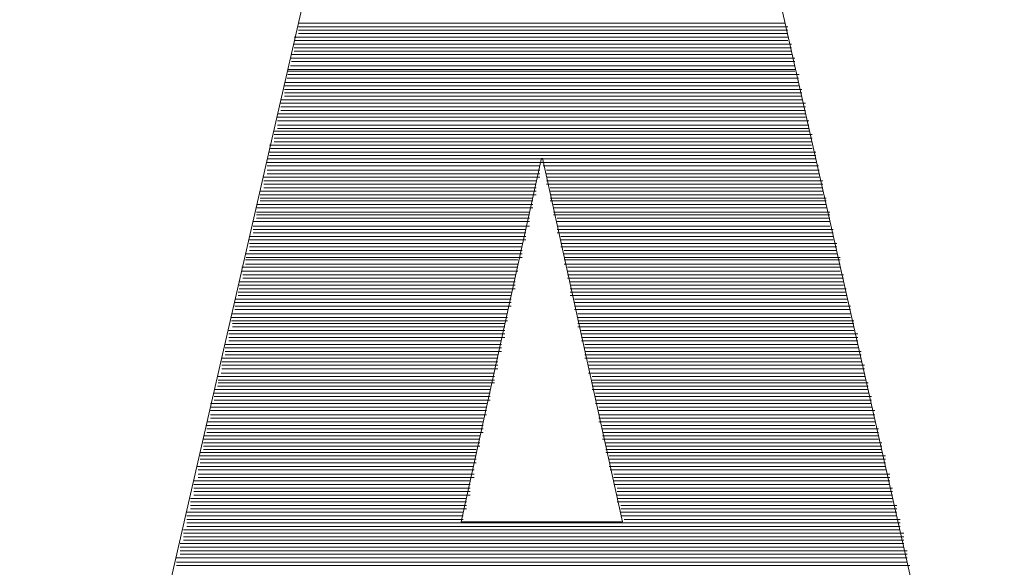
# Model space of a CAD drawing. Units: millimetres. Extents: x -66 to 106, y 14 to 121.
# Drawn here: x -39 to -38, y 63 to 63 of the extents above; entities that cross this region are included whole.
import ezdxf

# ---------------------------------------------------------------- set-up
doc = ezdxf.new("R2010")
doc.units = ezdxf.units.MM
doc.header["$MEASUREMENT"] = 0
doc.layers.add('Vrstva 1', color=7, linetype='Continuous')

msp = doc.modelspace()

# ---------------------------------------------------------------- linework, layer by layer
at = {"layer": 'Vrstva 1', "lineweight": 15}
for points, knots in [([(-39.9083, 58.6525), (-39.9083, 58.6525), (-39.5189, 58.6567), (-39.5189, 58.6567), (-39.5189, 58.6567), (-39.5189, 58.6567), (-38.8775, 58.6765), (-38.8775, 58.6765), (-38.8775, 58.6765), (-35.3603, 58.8405), (-31.907, 59.8569), (-28.8618, 61.626), (-28.8618, 61.626), (-28.8618, 61.626), (-28.5394, 61.8172), (-28.5394, 61.8172), (-28.5394, 61.8172), (-28.5394, 61.8172), (-28.2176, 62.0152), (-28.2176, 62.0152), (-28.2176, 62.0152), (-26.4873, 63.0467), (-25.3527, 64.0683), (-25.1591, 66.18), (-25.1591, 66.18), (-25.1591, 66.18), (-25.1492, 66.4704), (-25.1492, 66.4704), (-25.1492, 66.4704), (-25.1492, 66.4704), (-25.1548, 66.6743), (-25.1548, 66.6743)], [0, 0, 0, 0, 0.125, 0.125, 0.125, 0.125, 0.25, 0.25, 0.25, 0.25, 0.375, 0.375, 0.375, 0.375, 0.5, 0.5, 0.5, 0.5, 0.625, 0.625, 0.625, 0.625, 0.75, 0.75, 0.75, 0.75, 0.875, 0.875, 0.875, 0.875, 1, 1, 1, 1]), ([(-39.1111, 60.6439), (-39.1111, 60.6439), (-38.3138, 60.6806), (-38.3138, 60.6806), (-38.3138, 60.6806), (-38.3138, 60.6806), (-37.4869, 60.743), (-37.4869, 60.743), (-37.4869, 60.743), (-34.5969, 61.0055), (-31.7564, 61.7435), (-29.1042, 62.9211), (-29.1042, 62.9211), (-29.1042, 62.9211), (-28.3552, 63.2675), (-28.3552, 63.2675), (-28.3552, 63.2675), (-28.3552, 63.2675), (-27.9996, 63.4414), (-27.9996, 63.4414), (-27.9996, 63.4414), (-26.8647, 63.9505), (-26.0855, 64.9407), (-25.9024, 66.173), (-25.9024, 66.173), (-25.9024, 66.173), (-25.8756, 66.4224), (-25.8756, 66.4224), (-25.8756, 66.4224), (-25.8756, 66.4224), (-25.8657, 66.6732), (-25.8657, 66.6732)], [0, 0, 0, 0, 0.125, 0.125, 0.125, 0.125, 0.25, 0.25, 0.25, 0.25, 0.375, 0.375, 0.375, 0.375, 0.5, 0.5, 0.5, 0.5, 0.625, 0.625, 0.625, 0.625, 0.75, 0.75, 0.75, 0.75, 0.875, 0.875, 0.875, 0.875, 1, 1, 1, 1]), ([(-25.2995, 66.4453), (-25.2995, 66.4453), (-25.3076, 66.2174), (-25.3076, 66.2174), (-25.3076, 66.2174), (-25.3076, 66.2174), (-25.3404, 65.8876), (-25.3404, 65.8876), (-25.3404, 65.8876), (-25.6074, 64.2362), (-26.4816, 63.3063), (-27.8765, 62.4597), (-27.8765, 62.4597), (-27.8765, 62.4597), (-28.1612, 62.2766), (-28.1612, 62.2766), (-28.1612, 62.2766), (-28.1612, 62.2766), (-28.478, 62.0811), (-28.478, 62.0811), (-28.478, 62.0811), (-31.5944, 60.1987), (-35.113, 59.1291), (-38.7516, 58.9559), (-38.7516, 58.9559), (-38.7516, 58.9559), (-39.3305, 58.9361), (-39.3305, 58.9361), (-39.3305, 58.9361), (-39.3305, 58.9361), (-39.9083, 58.9319), (-39.9083, 58.9319)], [0, 0, 0, 0, 0.125, 0.125, 0.125, 0.125, 0.25, 0.25, 0.25, 0.25, 0.375, 0.375, 0.375, 0.375, 0.5, 0.5, 0.5, 0.5, 0.625, 0.625, 0.625, 0.625, 0.75, 0.75, 0.75, 0.75, 0.875, 0.875, 0.875, 0.875, 1, 1, 1, 1]), ([(-25.152, 66.4213), (-25.152, 66.4213), (-25.1619, 66.1691), (-25.1619, 66.1691), (-25.1619, 66.1691), (-25.1619, 66.1691), (-25.1972, 65.8322), (-25.1972, 65.8322), (-25.1972, 65.8322), (-25.5535, 63.7734), (-26.6728, 62.9571), (-28.3976, 61.9086), (-28.3976, 61.9086), (-28.3976, 61.9086), (-28.7204, 61.7142), (-28.7204, 61.7142), (-28.7204, 61.7142), (-28.7204, 61.7142), (-29.3744, 61.3431), (-29.3744, 61.3431), (-29.3744, 61.3431), (-32.24, 59.7824), (-35.4316, 58.8723), (-38.6906, 58.6941), (-38.6906, 58.6941), (-38.6906, 58.6941), (-39.2995, 58.6684), (-39.2995, 58.6684), (-39.2995, 58.6684), (-39.2995, 58.6684), (-39.9083, 58.6525), (-39.9083, 58.6525)], [0, 0, 0, 0, 0.125, 0.125, 0.125, 0.125, 0.25, 0.25, 0.25, 0.25, 0.375, 0.375, 0.375, 0.375, 0.5, 0.5, 0.5, 0.5, 0.625, 0.625, 0.625, 0.625, 0.75, 0.75, 0.75, 0.75, 0.875, 0.875, 0.875, 0.875, 1, 1, 1, 1]), ([(-25.8502, 66.3815), (-25.8502, 66.3815), (-25.8858, 66.0926), (-25.8858, 66.0926), (-25.8858, 66.0926), (-25.8858, 66.0926), (-25.914, 65.944), (-25.914, 65.944), (-25.914, 65.944), (-26.2343, 64.5566), (-27.0792, 63.7896), (-28.3538, 63.2396), (-28.3538, 63.2396), (-28.3538, 63.2396), (-29.1014, 62.8939), (-29.1014, 62.8939), (-29.1014, 62.8939), (-29.1014, 62.8939), (-29.4795, 62.7295), (-29.4795, 62.7295), (-29.4795, 62.7295), (-32.2746, 61.5421), (-35.2711, 60.8379), (-38.3029, 60.658), (-38.3029, 60.658), (-38.3029, 60.658), (-39.1054, 60.6224), (-39.1054, 60.6224), (-39.1054, 60.6224), (-39.1054, 60.6224), (-39.9098, 60.6115), (-39.9098, 60.6115)], [0, 0, 0, 0, 0.125, 0.125, 0.125, 0.125, 0.25, 0.25, 0.25, 0.25, 0.375, 0.375, 0.375, 0.375, 0.5, 0.5, 0.5, 0.5, 0.625, 0.625, 0.625, 0.625, 0.75, 0.75, 0.75, 0.75, 0.875, 0.875, 0.875, 0.875, 1, 1, 1, 1]), ([(-39.5281, 64.196), (-39.5281, 64.196), (-39.1495, 64.172), (-39.1495, 64.172), (-39.1495, 64.172), (-36.3661, 63.9244), (-36.8466, 62.267), (-39.552, 62.2095), (-39.552, 62.2095), (-39.552, 62.2095), (-39.9076, 62.2004), (-39.9076, 62.2004)], [0, 0, 0, 0, 0.333333, 0.333333, 0.333333, 0.333333, 0.666667, 0.666667, 0.666667, 0.666667, 1, 1, 1, 1]), ([(-38.0203, 63.5878), (-38.0203, 63.5878), (-38.421, 63.7293), (-38.421, 63.7293), (-38.421, 63.7293), (-38.421, 63.7293), (-39.1037, 63.8584), (-39.1037, 63.8584), (-39.1037, 63.8584), (-39.812, 63.9424), (-41.6832, 63.9621), (-42.2003, 63.2887), (-42.2003, 63.2887), (-42.2003, 63.2887), (-42.2289, 63.2336), (-42.2289, 63.2336), (-42.2289, 63.2336), (-42.2289, 63.2336), (-42.2427, 63.1811), (-42.2427, 63.1811), (-42.2427, 63.1811), (-42.2494, 62.5447), (-40.6263, 62.4212), (-40.2901, 62.3965), (-40.2901, 62.3965), (-40.2901, 62.3965), (-39.3326, 62.411), (-39.3326, 62.411), (-39.3326, 62.411), (-39.3326, 62.411), (-38.9961, 62.4593), (-38.9961, 62.4593)], [0, 0, 0, 0, 0.125, 0.125, 0.125, 0.125, 0.25, 0.25, 0.25, 0.25, 0.375, 0.375, 0.375, 0.375, 0.5, 0.5, 0.5, 0.5, 0.625, 0.625, 0.625, 0.625, 0.75, 0.75, 0.75, 0.75, 0.875, 0.875, 0.875, 0.875, 1, 1, 1, 1]), ([(-39.9076, 62.3524), (-39.9076, 62.3524), (-39.2861, 62.3806), (-39.2861, 62.3806), (-39.2861, 62.3806), (-37.7645, 62.4699), (-36.5474, 63.3292), (-38.6712, 63.8291), (-38.6712, 63.8291), (-38.6712, 63.8291), (-39.2861, 63.917), (-39.2861, 63.917)], [0, 0, 0, 0, 0.333333, 0.333333, 0.333333, 0.333333, 0.666667, 0.666667, 0.666667, 0.666667, 1, 1, 1, 1]), ([(-38.366, 63.548), (-38.366, 63.548), (-38.4835, 63.5889), (-38.4835, 63.5889), (-38.4835, 63.5889), (-38.4835, 63.5889), (-39.1647, 63.711), (-39.1647, 63.711), (-39.1647, 63.711), (-39.1647, 63.711), (-40.0879, 63.7491), (-40.0879, 63.7491), (-40.0879, 63.7491), (-40.0879, 63.7491), (-40.568, 63.7191), (-40.568, 63.7191), (-40.568, 63.7191), (-40.568, 63.7191), (-41.0256, 63.657), (-41.0256, 63.657), (-41.0256, 63.657), (-41.0256, 63.657), (-41.4017, 63.5706), (-41.4017, 63.5706), (-41.4017, 63.5706), (-41.4017, 63.5706), (-41.7177, 63.4598), (-41.7177, 63.4598), (-41.7177, 63.4598), (-41.7177, 63.4598), (-41.9358, 63.3479), (-41.9358, 63.3479), (-41.9358, 63.3479), (-41.9358, 63.3479), (-42.0405, 63.2534), (-42.0405, 63.2534), (-42.0405, 63.2534), (-42.0666, 63.2185), (-42.103, 63.1723), (-42.0913, 63.1246), (-42.0913, 63.1246), (-42.0913, 63.1246), (-42.0592, 63.0626), (-42.0592, 63.0626), (-42.0592, 63.0626), (-42.0592, 63.0626), (-41.9982, 62.9927), (-41.9982, 62.9927), (-41.9982, 62.9927), (-41.9982, 62.9927), (-41.8793, 62.9066), (-41.8793, 62.9066), (-41.8793, 62.9066), (-41.8793, 62.9066), (-41.7403, 62.8399), (-41.7403, 62.8399), (-41.7403, 62.8399), (-40.8665, 62.4699), (-39.4938, 62.4741), (-38.5939, 62.6741), (-38.5939, 62.6741), (-38.5939, 62.6741), (-38.064, 62.8442), (-38.064, 62.8442), (-38.064, 62.8442), (-38.064, 62.8442), (-37.828, 62.9828), (-37.828, 62.9828), (-37.828, 62.9828), (-37.7642, 63.0523), (-37.6788, 63.1243), (-37.7515, 63.2178), (-37.7515, 63.2178), (-37.7515, 63.2178), (-37.8379, 63.3141), (-37.8379, 63.3141), (-37.8379, 63.3141), (-37.8379, 63.3141), (-38.0245, 63.4277), (-38.0245, 63.4277), (-38.0245, 63.4277), (-38.0245, 63.4277), (-38.366, 63.548), (-38.366, 63.548)], [0, 0, 0, 0, 0.047619, 0.047619, 0.047619, 0.047619, 0.095238, 0.095238, 0.095238, 0.095238, 0.142857, 0.142857, 0.142857, 0.142857, 0.190476, 0.190476, 0.190476, 0.190476, 0.238095, 0.238095, 0.238095, 0.238095, 0.285714, 0.285714, 0.285714, 0.285714, 0.333333, 0.333333, 0.333333, 0.333333, 0.380952, 0.380952, 0.380952, 0.380952, 0.428571, 0.428571, 0.428571, 0.428571, 0.47619, 0.47619, 0.47619, 0.47619, 0.52381, 0.52381, 0.52381, 0.52381, 0.571429, 0.571429, 0.571429, 0.571429, 0.619048, 0.619048, 0.619048, 0.619048, 0.666667, 0.666667, 0.666667, 0.666667, 0.714286, 0.714286, 0.714286, 0.714286, 0.761905, 0.761905, 0.761905, 0.761905, 0.809524, 0.809524, 0.809524, 0.809524, 0.857143, 0.857143, 0.857143, 0.857143, 0.904762, 0.904762, 0.904762, 0.904762, 0.952381, 0.952381, 0.952381, 0.952381, 1, 1, 1, 1]), ([(-38.1889, 63.3599), (-38.1889, 63.3599), (-38.1635, 63.3673), (-38.1635, 63.3673), (-38.1635, 63.3673), (-38.0827, 63.3825), (-38.0048, 63.3331), (-37.9847, 63.2538), (-37.9847, 63.2538), (-37.9847, 63.2538), (-37.9808, 63.2157), (-37.9808, 63.2157), (-37.9808, 63.2157), (-37.9808, 63.2157), (-38.1057, 63.2157), (-38.1057, 63.2157), (-38.1057, 63.2157), (-38.1057, 63.2157), (-38.1071, 63.2255), (-38.1071, 63.2255), (-38.1071, 63.2255), (-38.1071, 63.2255), (-38.1109, 63.2336), (-38.1109, 63.2336), (-38.1109, 63.2336), (-38.1109, 63.2336), (-38.1208, 63.2453), (-38.1208, 63.2453), (-38.1208, 63.2453), (-38.1208, 63.2453), (-38.1307, 63.2495), (-38.1307, 63.2495), (-38.1307, 63.2495), (-38.1307, 63.2495), (-38.1448, 63.2509), (-38.1448, 63.2509), (-38.1448, 63.2509), (-38.1448, 63.2509), (-38.1593, 63.2453), (-38.1593, 63.2453), (-38.1593, 63.2453), (-38.1593, 63.2453), (-38.1674, 63.2379), (-38.1674, 63.2379), (-38.1674, 63.2379), (-38.1674, 63.2379), (-38.1748, 63.2241), (-38.1748, 63.2241), (-38.1748, 63.2241), (-38.1748, 63.2241), (-38.1748, 63.2157), (-38.1748, 63.2157), (-38.1748, 63.2157), (-38.1748, 63.2157), (-38.1734, 63.2058), (-38.1734, 63.2058), (-38.1734, 63.2058), (-38.1734, 63.2058), (-38.1706, 63.1998), (-38.1706, 63.1998), (-38.1706, 63.1998), (-38.1706, 63.1998), (-38.1663, 63.1941), (-38.1663, 63.1941), (-38.1663, 63.1941), (-38.1663, 63.1941), (-38.1617, 63.1927), (-38.1617, 63.1927), (-38.1617, 63.1927), (-38.1617, 63.1927), (-38.0771, 63.156), (-38.0771, 63.156), (-38.0771, 63.156), (-38.0771, 63.156), (-38.0743, 63.1546), (-38.0743, 63.1546), (-38.0743, 63.1546), (-38.0743, 63.1546), (-38.0612, 63.1476), (-38.0612, 63.1476), (-38.0612, 63.1476), (-38.0612, 63.1476), (-38.0485, 63.1405), (-38.0485, 63.1405), (-38.0485, 63.1405), (-38.0485, 63.1405), (-38.0376, 63.132), (-38.0376, 63.132), (-38.0376, 63.132), (-37.9832, 63.0788), (-37.9762, 63.041), (-37.9818, 62.9677), (-37.9818, 62.9677), (-37.9818, 62.9677), (-37.9847, 62.9535), (-37.9847, 62.9535), (-37.9847, 62.9535), (-37.9847, 62.9535), (-37.9889, 62.9408), (-37.9889, 62.9408), (-37.9889, 62.9408), (-37.9889, 62.9408), (-37.9949, 62.9281), (-37.9949, 62.9281), (-37.9949, 62.9281), (-38.0714, 62.7754), (-38.288, 62.8297), (-38.2937, 62.9973), (-38.2937, 62.9973), (-38.2937, 62.9973), (-38.2923, 63.0114), (-38.2923, 63.0114), (-38.2923, 63.0114), (-38.2923, 63.0114), (-38.2923, 63.0128), (-38.2923, 63.0128), (-38.2923, 63.0128), (-38.2923, 63.0128), (-38.1819, 63.0128), (-38.1819, 63.0128), (-38.1819, 63.0128), (-38.1819, 63.0128), (-38.1734, 62.9856), (-38.1734, 62.9856), (-38.1734, 62.9856), (-38.1734, 62.9856), (-38.1706, 62.9775), (-38.1706, 62.9775), (-38.1706, 62.9775), (-38.1706, 62.9775), (-38.1593, 62.9666), (-38.1593, 62.9666), (-38.1593, 62.9666), (-38.1593, 62.9666), (-38.1409, 62.9609), (-38.1409, 62.9609), (-38.1409, 62.9609), (-38.1409, 62.9609), (-38.1279, 62.962), (-38.1279, 62.962), (-38.1279, 62.962), (-38.1279, 62.962), (-38.1141, 62.9722), (-38.1141, 62.9722), (-38.1141, 62.9722), (-38.1141, 62.9722), (-38.1071, 62.9828), (-38.1071, 62.9828), (-38.1071, 62.9828), (-38.1071, 62.9828), (-38.1057, 62.9948), (-38.1057, 62.9948), (-38.1057, 62.9948), (-38.1057, 62.9948), (-38.1071, 63.0029), (-38.1071, 63.0029), (-38.1071, 63.0029), (-38.1071, 63.0029), (-38.1141, 63.017), (-38.1141, 63.017), (-38.1141, 63.017), (-38.1141, 63.017), (-38.1833, 63.0498), (-38.1833, 63.0498), (-38.1833, 63.0498), (-38.1833, 63.0498), (-38.1875, 63.0513), (-38.1875, 63.0513), (-38.1875, 63.0513), (-38.1875, 63.0513), (-38.2016, 63.058), (-38.2016, 63.058), (-38.2016, 63.058), (-38.2016, 63.058), (-38.2147, 63.0671), (-38.2147, 63.0671), (-38.2147, 63.0671), (-38.2147, 63.0671), (-38.226, 63.0752), (-38.226, 63.0752), (-38.226, 63.0752), (-38.226, 63.0752), (-38.2369, 63.0862), (-38.2369, 63.0862), (-38.2369, 63.0862), (-38.2969, 63.1451), (-38.3057, 63.2449), (-38.2542, 63.3134), (-38.2542, 63.3134), (-38.2542, 63.3134), (-38.2284, 63.3374), (-38.2284, 63.3374), (-38.2284, 63.3374), (-38.2284, 63.3374), (-38.1889, 63.3599), (-38.1889, 63.3599)], [0, 0, 0, 0, 0.020408, 0.020408, 0.020408, 0.020408, 0.040816, 0.040816, 0.040816, 0.040816, 0.061224, 0.061224, 0.061224, 0.061224, 0.081633, 0.081633, 0.081633, 0.081633, 0.102041, 0.102041, 0.102041, 0.102041, 0.122449, 0.122449, 0.122449, 0.122449, 0.142857, 0.142857, 0.142857, 0.142857, 0.163265, 0.163265, 0.163265, 0.163265, 0.183673, 0.183673, 0.183673, 0.183673, 0.204082, 0.204082, 0.204082, 0.204082, 0.22449, 0.22449, 0.22449, 0.22449, 0.244898, 0.244898, 0.244898, 0.244898, 0.265306, 0.265306, 0.265306, 0.265306, 0.285714, 0.285714, 0.285714, 0.285714, 0.306122, 0.306122, 0.306122, 0.306122, 0.326531, 0.326531, 0.326531, 0.326531, 0.346939, 0.346939, 0.346939, 0.346939, 0.367347, 0.367347, 0.367347, 0.367347, 0.387755, 0.387755, 0.387755, 0.387755, 0.408163, 0.408163, 0.408163, 0.408163, 0.428571, 0.428571, 0.428571, 0.428571, 0.44898, 0.44898, 0.44898, 0.44898, 0.469388, 0.469388, 0.469388, 0.469388, 0.489796, 0.489796, 0.489796, 0.489796, 0.510204, 0.510204, 0.510204, 0.510204, 0.530612, 0.530612, 0.530612, 0.530612, 0.55102, 0.55102, 0.55102, 0.55102, 0.571429, 0.571429, 0.571429, 0.571429, 0.591837, 0.591837, 0.591837, 0.591837, 0.612245, 0.612245, 0.612245, 0.612245, 0.632653, 0.632653, 0.632653, 0.632653, 0.653061, 0.653061, 0.653061, 0.653061, 0.673469, 0.673469, 0.673469, 0.673469, 0.693878, 0.693878, 0.693878, 0.693878, 0.714286, 0.714286, 0.714286, 0.714286, 0.734694, 0.734694, 0.734694, 0.734694, 0.755102, 0.755102, 0.755102, 0.755102, 0.77551, 0.77551, 0.77551, 0.77551, 0.795918, 0.795918, 0.795918, 0.795918, 0.816327, 0.816327, 0.816327, 0.816327, 0.836735, 0.836735, 0.836735, 0.836735, 0.857143, 0.857143, 0.857143, 0.857143, 0.877551, 0.877551, 0.877551, 0.877551, 0.897959, 0.897959, 0.897959, 0.897959, 0.918367, 0.918367, 0.918367, 0.918367, 0.938776, 0.938776, 0.938776, 0.938776, 0.959184, 0.959184, 0.959184, 0.959184, 0.979592, 0.979592, 0.979592, 0.979592, 1, 1, 1, 1])]:
    msp.add_open_spline(points, degree=3, knots=knots, dxfattribs=at)
at = {"layer": 'Vrstva 1'}
msp.add_open_spline([(-38.1635, 63.367), (-38.1635, 63.367), (-38.1889, 63.3596), (-38.1889, 63.3596), (-38.1889, 63.3596), (-38.1889, 63.3596), (-38.2288, 63.3367), (-38.2288, 63.3367), (-38.2288, 63.3367), (-38.3043, 63.2809), (-38.3043, 63.1645), (-38.2475, 63.0961), (-38.2475, 63.0961), (-38.2475, 63.0961), (-38.2376, 63.0862), (-38.2376, 63.0862), (-38.2376, 63.0862), (-38.2376, 63.0862), (-38.226, 63.0749), (-38.226, 63.0749), (-38.226, 63.0749), (-38.226, 63.0749), (-38.2147, 63.0668), (-38.2147, 63.0668), (-38.2147, 63.0668), (-38.2147, 63.0668), (-38.2016, 63.0576), (-38.2016, 63.0576), (-38.2016, 63.0576), (-38.2016, 63.0576), (-38.1879, 63.0509), (-38.1879, 63.0509), (-38.1879, 63.0509), (-38.1879, 63.0509), (-38.1833, 63.0495), (-38.1833, 63.0495), (-38.1833, 63.0495), (-38.1833, 63.0495), (-38.1141, 63.0167), (-38.1141, 63.0167), (-38.1141, 63.0167), (-38.1141, 63.0167), (-38.1071, 63.0029), (-38.1071, 63.0029), (-38.1071, 63.0029), (-38.1071, 63.0029), (-38.1053, 62.9941), (-38.1053, 62.9941), (-38.1053, 62.9941), (-38.1053, 62.9941), (-38.1071, 62.9828), (-38.1071, 62.9828), (-38.1071, 62.9828), (-38.1071, 62.9828), (-38.1141, 62.9719), (-38.1141, 62.9719), (-38.1141, 62.9719), (-38.1141, 62.9719), (-38.1282, 62.9617), (-38.1282, 62.9617), (-38.1282, 62.9617), (-38.1282, 62.9617), (-38.1406, 62.9602), (-38.1406, 62.9602), (-38.1406, 62.9602), (-38.1406, 62.9602), (-38.1593, 62.9666), (-38.1593, 62.9666), (-38.1593, 62.9666), (-38.1593, 62.9666), (-38.1709, 62.9775), (-38.1709, 62.9775), (-38.1709, 62.9775), (-38.1709, 62.9775), (-38.1737, 62.9853), (-38.1737, 62.9853), (-38.1737, 62.9853), (-38.1737, 62.9853), (-38.1819, 63.0128), (-38.1819, 63.0128), (-38.1819, 63.0128), (-38.1819, 63.0128), (-38.2926, 63.0128), (-38.2926, 63.0128), (-38.2926, 63.0128), (-38.2926, 63.0128), (-38.2926, 63.0114), (-38.2926, 63.0114), (-38.2926, 63.0114), (-38.2926, 63.0114), (-38.294, 62.9969), (-38.294, 62.9969), (-38.294, 62.9969), (-38.2884, 62.8361), (-38.0859, 62.7764), (-38.0005, 62.9169), (-38.0005, 62.9169), (-38.0005, 62.9169), (-37.9949, 62.9278), (-37.9949, 62.9278), (-37.9949, 62.9278), (-37.9949, 62.9278), (-37.9896, 62.9405), (-37.9896, 62.9405), (-37.9896, 62.9405), (-37.9896, 62.9405), (-37.985, 62.9528), (-37.985, 62.9528), (-37.985, 62.9528), (-37.9737, 63.017), (-37.9797, 63.0735), (-38.0277, 63.1215), (-38.0277, 63.1215), (-38.0277, 63.1215), (-38.0376, 63.1317), (-38.0376, 63.1317), (-38.0376, 63.1317), (-38.0376, 63.1317), (-38.0489, 63.1402), (-38.0489, 63.1402), (-38.0489, 63.1402), (-38.0489, 63.1402), (-38.0743, 63.1543), (-38.0743, 63.1543), (-38.0743, 63.1543), (-38.0743, 63.1543), (-38.0774, 63.1557), (-38.0774, 63.1557), (-38.0774, 63.1557), (-38.0774, 63.1557), (-38.1617, 63.1924), (-38.1617, 63.1924), (-38.1617, 63.1924), (-38.1617, 63.1924), (-38.1663, 63.1941), (-38.1663, 63.1941), (-38.1663, 63.1941), (-38.1663, 63.1941), (-38.1709, 63.1998), (-38.1709, 63.1998), (-38.1709, 63.1998), (-38.1709, 63.1998), (-38.1737, 63.2054), (-38.1737, 63.2054), (-38.1737, 63.2054), (-38.1737, 63.2054), (-38.1744, 63.2153), (-38.1744, 63.2153), (-38.1744, 63.2153), (-38.1744, 63.2153), (-38.1744, 63.2241), (-38.1744, 63.2241), (-38.1744, 63.2241), (-38.1744, 63.2241), (-38.1681, 63.2379), (-38.1681, 63.2379), (-38.1681, 63.2379), (-38.1681, 63.2379), (-38.1593, 63.2449), (-38.1593, 63.2449), (-38.1593, 63.2449), (-38.1593, 63.2449), (-38.1452, 63.2506), (-38.1452, 63.2506), (-38.1452, 63.2506), (-38.1452, 63.2506), (-38.1307, 63.2495), (-38.1307, 63.2495), (-38.1307, 63.2495), (-38.1307, 63.2495), (-38.1208, 63.2449), (-38.1208, 63.2449), (-38.1208, 63.2449), (-38.1208, 63.2449), (-38.1109, 63.234), (-38.1109, 63.234), (-38.1109, 63.234), (-38.1109, 63.234), (-38.1071, 63.2255), (-38.1071, 63.2255), (-38.1071, 63.2255), (-38.1071, 63.2255), (-38.1053, 63.2153), (-38.1053, 63.2153), (-38.1053, 63.2153), (-38.1053, 63.2153), (-37.9808, 63.2153), (-37.9808, 63.2153), (-37.9808, 63.2153), (-37.9808, 63.2153), (-37.985, 63.2534), (-37.985, 63.2534), (-37.985, 63.2534), (-37.9981, 63.3106), (-38.0471, 63.3561), (-38.1042, 63.367), (-38.1042, 63.367), (-38.1042, 63.367), (-38.1335, 63.3695), (-38.1335, 63.3695), (-38.1335, 63.3695), (-38.1335, 63.3695), (-38.1635, 63.367), (-38.1635, 63.367)], degree=3, knots=[0, 0, 0, 0, 0.019608, 0.019608, 0.019608, 0.019608, 0.039216, 0.039216, 0.039216, 0.039216, 0.058824, 0.058824, 0.058824, 0.058824, 0.078431, 0.078431, 0.078431, 0.078431, 0.098039, 0.098039, 0.098039, 0.098039, 0.117647, 0.117647, 0.117647, 0.117647, 0.137255, 0.137255, 0.137255, 0.137255, 0.156863, 0.156863, 0.156863, 0.156863, 0.176471, 0.176471, 0.176471, 0.176471, 0.196078, 0.196078, 0.196078, 0.196078, 0.215686, 0.215686, 0.215686, 0.215686, 0.235294, 0.235294, 0.235294, 0.235294, 0.254902, 0.254902, 0.254902, 0.254902, 0.27451, 0.27451, 0.27451, 0.27451, 0.294118, 0.294118, 0.294118, 0.294118, 0.313725, 0.313725, 0.313725, 0.313725, 0.333333, 0.333333, 0.333333, 0.333333, 0.352941, 0.352941, 0.352941, 0.352941, 0.372549, 0.372549, 0.372549, 0.372549, 0.392157, 0.392157, 0.392157, 0.392157, 0.411765, 0.411765, 0.411765, 0.411765, 0.431373, 0.431373, 0.431373, 0.431373, 0.45098, 0.45098, 0.45098, 0.45098, 0.470588, 0.470588, 0.470588, 0.470588, 0.490196, 0.490196, 0.490196, 0.490196, 0.509804, 0.509804, 0.509804, 0.509804, 0.529412, 0.529412, 0.529412, 0.529412, 0.54902, 0.54902, 0.54902, 0.54902, 0.568627, 0.568627, 0.568627, 0.568627, 0.588235, 0.588235, 0.588235, 0.588235, 0.607843, 0.607843, 0.607843, 0.607843, 0.627451, 0.627451, 0.627451, 0.627451, 0.647059, 0.647059, 0.647059, 0.647059, 0.666667, 0.666667, 0.666667, 0.666667, 0.686275, 0.686275, 0.686275, 0.686275, 0.705882, 0.705882, 0.705882, 0.705882, 0.72549, 0.72549, 0.72549, 0.72549, 0.745098, 0.745098, 0.745098, 0.745098, 0.764706, 0.764706, 0.764706, 0.764706, 0.784314, 0.784314, 0.784314, 0.784314, 0.803922, 0.803922, 0.803922, 0.803922, 0.823529, 0.823529, 0.823529, 0.823529, 0.843137, 0.843137, 0.843137, 0.843137, 0.862745, 0.862745, 0.862745, 0.862745, 0.882353, 0.882353, 0.882353, 0.882353, 0.901961, 0.901961, 0.901961, 0.901961, 0.921569, 0.921569, 0.921569, 0.921569, 0.941176, 0.941176, 0.941176, 0.941176, 0.960784, 0.960784, 0.960784, 0.960784, 0.980392, 0.980392, 0.980392, 0.980392, 1, 1, 1, 1], dxfattribs=at)
at = {"layer": 'Vrstva 1', "lineweight": 15}
for points in [[(-38.668, 62.8375), (-38.668, 62.8375), (-38.5477, 63.3628), (-38.5477, 63.3628)], [(-38.4228, 63.3628), (-38.4228, 63.3628), (-38.3039, 62.8375), (-38.3039, 62.8375)], [(-38.3872, 63.204), (-38.3872, 63.204), (-38.584, 63.204), (-38.584, 63.204)], [(-38.584, 63.2026), (-38.584, 63.2026), (-38.3858, 63.2026), (-38.3858, 63.2026)], [(-38.3858, 63.1984), (-38.3858, 63.1984), (-38.5858, 63.1984), (-38.5858, 63.1984)], [(-38.3858, 63.2012), (-38.3858, 63.2012), (-38.584, 63.2012), (-38.584, 63.2012)], [(-38.584, 63.1998), (-38.584, 63.1998), (-38.3858, 63.1998), (-38.3858, 63.1998)], [(-38.5858, 63.197), (-38.5858, 63.197), (-38.3858, 63.197), (-38.3858, 63.197)], [(-38.3843, 63.1955), (-38.3843, 63.1955), (-38.5858, 63.1955), (-38.5858, 63.1955)], [(-38.5858, 63.1941), (-38.5858, 63.1941), (-38.3843, 63.1941), (-38.3843, 63.1941)], [(-38.3829, 63.1899), (-38.3829, 63.1899), (-38.5872, 63.1899), (-38.5872, 63.1899)], [(-38.5868, 63.1913), (-38.5868, 63.1913), (-38.3843, 63.1913), (-38.3843, 63.1913)], [(-38.3843, 63.1927), (-38.3843, 63.1927), (-38.5858, 63.1927), (-38.5858, 63.1927)], [(-38.3829, 63.1867), (-38.3829, 63.1867), (-38.5872, 63.1867), (-38.5872, 63.1867)], [(-38.5868, 63.1885), (-38.5868, 63.1885), (-38.3829, 63.1885), (-38.3829, 63.1885)], [(-38.3829, 63.1846), (-38.3829, 63.1846), (-38.5886, 63.1846), (-38.5886, 63.1846)], [(-38.5883, 63.1853), (-38.5883, 63.1853), (-38.3826, 63.1853), (-38.3826, 63.1853)], [(-38.5883, 63.1832), (-38.5883, 63.1832), (-38.3812, 63.1832), (-38.3812, 63.1832)], [(-38.5897, 63.18), (-38.5897, 63.18), (-38.3815, 63.18), (-38.3815, 63.18)], [(-38.3815, 63.1786), (-38.3815, 63.1786), (-38.5897, 63.1786), (-38.5897, 63.1786)], [(-38.3815, 63.1818), (-38.3815, 63.1818), (-38.5886, 63.1818), (-38.5886, 63.1818)], [(-38.5897, 63.1772), (-38.5897, 63.1772), (-38.3801, 63.1772), (-38.3801, 63.1772)], [(-38.3801, 63.1758), (-38.3801, 63.1758), (-38.5897, 63.1758), (-38.5897, 63.1758)], [(-38.5897, 63.1744), (-38.5897, 63.1744), (-38.3801, 63.1744), (-38.3801, 63.1744)], [(-38.3801, 63.173), (-38.3801, 63.173), (-38.5911, 63.173), (-38.5911, 63.173)], [(-38.5911, 63.1716), (-38.5911, 63.1716), (-38.3787, 63.1716), (-38.3787, 63.1716)], [(-38.3787, 63.1701), (-38.3787, 63.1701), (-38.5911, 63.1701), (-38.5911, 63.1701)], [(-38.3787, 63.1673), (-38.3787, 63.1673), (-38.5925, 63.1673), (-38.5925, 63.1673)], [(-38.5925, 63.1659), (-38.5925, 63.1659), (-38.3787, 63.1659), (-38.3787, 63.1659)], [(-38.5911, 63.1687), (-38.5911, 63.1687), (-38.3787, 63.1687), (-38.3787, 63.1687)], [(-38.3773, 63.1645), (-38.3773, 63.1645), (-38.5925, 63.1645), (-38.5925, 63.1645)], [(-38.5925, 63.1627), (-38.5925, 63.1627), (-38.3773, 63.1627), (-38.3773, 63.1627)], [(-38.5939, 63.1603), (-38.5939, 63.1603), (-38.3773, 63.1603), (-38.3773, 63.1603)], [(-38.3759, 63.1589), (-38.3759, 63.1589), (-38.5939, 63.1589), (-38.5939, 63.1589)], [(-38.3773, 63.1613), (-38.3773, 63.1613), (-38.5925, 63.1613), (-38.5925, 63.1613)], [(-38.5957, 63.1546), (-38.5957, 63.1546), (-38.3762, 63.1546), (-38.3762, 63.1546)], [(-38.5939, 63.1574), (-38.5939, 63.1574), (-38.3759, 63.1574), (-38.3759, 63.1574)], [(-38.3759, 63.156), (-38.3759, 63.156), (-38.5939, 63.156), (-38.5939, 63.156)], [(-38.5957, 63.1518), (-38.5957, 63.1518), (-38.3745, 63.1518), (-38.3745, 63.1518)], [(-38.3745, 63.1504), (-38.3745, 63.1504), (-38.5957, 63.1504), (-38.5957, 63.1504)], [(-38.3759, 63.1532), (-38.3759, 63.1532), (-38.5953, 63.1532), (-38.5953, 63.1532)], [(-38.4849, 63.149), (-38.4849, 63.149), (-38.5967, 63.149), (-38.5967, 63.149)], [(-38.4849, 63.1476), (-38.4849, 63.1476), (-38.5967, 63.1476), (-38.5967, 63.1476)], [(-38.4863, 63.1462), (-38.4863, 63.1462), (-38.5967, 63.1462), (-38.5967, 63.1462)], [(-38.5181, 63.0019), (-38.5181, 63.0019), (-38.4856, 63.1493), (-38.4856, 63.1493)], [(-38.4852, 63.1493), (-38.4852, 63.1493), (-38.4528, 63.0019), (-38.4528, 63.0019)], [(-38.4849, 63.149), (-38.4849, 63.149), (-38.3745, 63.149), (-38.3745, 63.149)], [(-38.4849, 63.1476), (-38.4849, 63.1476), (-38.3745, 63.1476), (-38.3745, 63.1476)], [(-38.4849, 63.1462), (-38.4849, 63.1462), (-38.3734, 63.1462), (-38.3734, 63.1462)], [(-38.4863, 63.1444), (-38.4863, 63.1444), (-38.5967, 63.1444), (-38.5967, 63.1444)], [(-38.4863, 63.143), (-38.4863, 63.143), (-38.5967, 63.143), (-38.5967, 63.143)], [(-38.4835, 63.1444), (-38.4835, 63.1444), (-38.3731, 63.1444), (-38.3731, 63.1444)], [(-38.4835, 63.143), (-38.4835, 63.143), (-38.3731, 63.143), (-38.3731, 63.143)], [(-38.4863, 63.1416), (-38.4863, 63.1416), (-38.5981, 63.1416), (-38.5981, 63.1416)], [(-38.4877, 63.1402), (-38.4877, 63.1402), (-38.5981, 63.1402), (-38.5981, 63.1402)], [(-38.4877, 63.1388), (-38.4877, 63.1388), (-38.5981, 63.1388), (-38.5981, 63.1388)], [(-38.4835, 63.1416), (-38.4835, 63.1416), (-38.3731, 63.1416), (-38.3731, 63.1416)], [(-38.4835, 63.1402), (-38.4835, 63.1402), (-38.3716, 63.1402), (-38.3716, 63.1402)], [(-38.4835, 63.1388), (-38.4835, 63.1388), (-38.3716, 63.1388), (-38.3716, 63.1388)], [(-38.4877, 63.1359), (-38.4877, 63.1359), (-38.5995, 63.1359), (-38.5995, 63.1359)], [(-38.4877, 63.1345), (-38.4877, 63.1345), (-38.5995, 63.1345), (-38.5995, 63.1345)], [(-38.4877, 63.1373), (-38.4877, 63.1373), (-38.5981, 63.1373), (-38.5981, 63.1373)], [(-38.4821, 63.1373), (-38.4821, 63.1373), (-38.3716, 63.1373), (-38.3716, 63.1373)], [(-38.4821, 63.1359), (-38.4821, 63.1359), (-38.3716, 63.1359), (-38.3716, 63.1359)], [(-38.4821, 63.1345), (-38.4821, 63.1345), (-38.3716, 63.1345), (-38.3716, 63.1345)], [(-38.4891, 63.1306), (-38.4891, 63.1306), (-38.601, 63.1306), (-38.601, 63.1306)], [(-38.4891, 63.1331), (-38.4891, 63.1331), (-38.5995, 63.1331), (-38.5995, 63.1331)], [(-38.4891, 63.132), (-38.4891, 63.132), (-38.5995, 63.132), (-38.5995, 63.132)], [(-38.4821, 63.1331), (-38.4821, 63.1331), (-38.3702, 63.1331), (-38.3702, 63.1331)], [(-38.4821, 63.132), (-38.4821, 63.132), (-38.3702, 63.132), (-38.3702, 63.132)], [(-38.4807, 63.1306), (-38.4807, 63.1306), (-38.3702, 63.1306), (-38.3702, 63.1306)], [(-38.4891, 63.1292), (-38.4891, 63.1292), (-38.601, 63.1292), (-38.601, 63.1292)], [(-38.4905, 63.1275), (-38.4905, 63.1275), (-38.601, 63.1275), (-38.601, 63.1275)], [(-38.4905, 63.1264), (-38.4905, 63.1264), (-38.601, 63.1264), (-38.601, 63.1264)], [(-38.4807, 63.1292), (-38.4807, 63.1292), (-38.3702, 63.1292), (-38.3702, 63.1292)], [(-38.4807, 63.1275), (-38.4807, 63.1275), (-38.3688, 63.1275), (-38.3688, 63.1275)], [(-38.4807, 63.1264), (-38.4807, 63.1264), (-38.3688, 63.1264), (-38.3688, 63.1264)], [(-38.4905, 63.1236), (-38.4905, 63.1236), (-38.6024, 63.1236), (-38.6024, 63.1236)], [(-38.4905, 63.125), (-38.4905, 63.125), (-38.601, 63.125), (-38.601, 63.125)], [(-38.4792, 63.125), (-38.4792, 63.125), (-38.3688, 63.125), (-38.3688, 63.125)], [(-38.4792, 63.1236), (-38.4792, 63.1236), (-38.3688, 63.1236), (-38.3688, 63.1236)], [(-38.4905, 63.1218), (-38.4905, 63.1218), (-38.6024, 63.1218), (-38.6024, 63.1218)], [(-38.4919, 63.1204), (-38.4919, 63.1204), (-38.6024, 63.1204), (-38.6024, 63.1204)], [(-38.4919, 63.119), (-38.4919, 63.119), (-38.6024, 63.119), (-38.6024, 63.119)], [(-38.4792, 63.1218), (-38.4792, 63.1218), (-38.3688, 63.1218), (-38.3688, 63.1218)], [(-38.4792, 63.1204), (-38.4792, 63.1204), (-38.3674, 63.1204), (-38.3674, 63.1204)], [(-38.4792, 63.119), (-38.4792, 63.119), (-38.3674, 63.119), (-38.3674, 63.119)], [(-38.4919, 63.1176), (-38.4919, 63.1176), (-38.6038, 63.1176), (-38.6038, 63.1176)], [(-38.4919, 63.1162), (-38.4919, 63.1162), (-38.6038, 63.1162), (-38.6038, 63.1162)], [(-38.4934, 63.1148), (-38.4934, 63.1148), (-38.6038, 63.1148), (-38.6038, 63.1148)], [(-38.4778, 63.1176), (-38.4778, 63.1176), (-38.3674, 63.1176), (-38.3674, 63.1176)], [(-38.4778, 63.1162), (-38.4778, 63.1162), (-38.3674, 63.1162), (-38.3674, 63.1162)], [(-38.4778, 63.1148), (-38.4778, 63.1148), (-38.366, 63.1148), (-38.366, 63.1148)], [(-38.4934, 63.1105), (-38.4934, 63.1105), (-38.6052, 63.1105), (-38.6052, 63.1105)], [(-38.4934, 63.1134), (-38.4934, 63.1134), (-38.6038, 63.1134), (-38.6038, 63.1134)], [(-38.4934, 63.1119), (-38.4934, 63.1119), (-38.6038, 63.1119), (-38.6038, 63.1119)], [(-38.4778, 63.1134), (-38.4778, 63.1134), (-38.366, 63.1134), (-38.366, 63.1134)], [(-38.4764, 63.1119), (-38.4764, 63.1119), (-38.366, 63.1119), (-38.366, 63.1119)], [(-38.4764, 63.1105), (-38.4764, 63.1105), (-38.366, 63.1105), (-38.366, 63.1105)], [(-38.4951, 63.1081), (-38.4951, 63.1081), (-38.6055, 63.1081), (-38.6055, 63.1081)], [(-38.4951, 63.1063), (-38.4951, 63.1063), (-38.6055, 63.1063), (-38.6055, 63.1063)], [(-38.4934, 63.1091), (-38.4934, 63.1091), (-38.6052, 63.1091), (-38.6052, 63.1091)], [(-38.4764, 63.1091), (-38.4764, 63.1091), (-38.3646, 63.1091), (-38.3646, 63.1091)], [(-38.4764, 63.1081), (-38.4764, 63.1081), (-38.3646, 63.1081), (-38.3646, 63.1081)], [(-38.4764, 63.1063), (-38.4764, 63.1063), (-38.3646, 63.1063), (-38.3646, 63.1063)], [(-38.4951, 63.1052), (-38.4951, 63.1052), (-38.607, 63.1052), (-38.607, 63.1052)], [(-38.4951, 63.1035), (-38.4951, 63.1035), (-38.607, 63.1035), (-38.607, 63.1035)], [(-38.4962, 63.1021), (-38.4962, 63.1021), (-38.6066, 63.1021), (-38.6066, 63.1021)], [(-38.475, 63.1052), (-38.475, 63.1052), (-38.3646, 63.1052), (-38.3646, 63.1052)], [(-38.475, 63.1035), (-38.475, 63.1035), (-38.3646, 63.1035), (-38.3646, 63.1035)], [(-38.475, 63.1021), (-38.475, 63.1021), (-38.3632, 63.1021), (-38.3632, 63.1021)], [(-38.4962, 63.0992), (-38.4962, 63.0992), (-38.608, 63.0992), (-38.608, 63.0992)], [(-38.4962, 63.1007), (-38.4962, 63.1007), (-38.6066, 63.1007), (-38.6066, 63.1007)], [(-38.475, 63.1007), (-38.475, 63.1007), (-38.3632, 63.1007), (-38.3632, 63.1007)], [(-38.474, 63.0992), (-38.474, 63.0992), (-38.3632, 63.0992), (-38.3632, 63.0992)], [(-38.4979, 63.095), (-38.4979, 63.095), (-38.6084, 63.095), (-38.6084, 63.095)], [(-38.4962, 63.0978), (-38.4962, 63.0978), (-38.608, 63.0978), (-38.608, 63.0978)], [(-38.4962, 63.0964), (-38.4962, 63.0964), (-38.608, 63.0964), (-38.608, 63.0964)], [(-38.474, 63.0978), (-38.474, 63.0978), (-38.3632, 63.0978), (-38.3632, 63.0978)], [(-38.474, 63.0964), (-38.474, 63.0964), (-38.3621, 63.0964), (-38.3621, 63.0964)], [(-38.474, 63.095), (-38.474, 63.095), (-38.3621, 63.095), (-38.3621, 63.095)], [(-38.4979, 63.0922), (-38.4979, 63.0922), (-38.6098, 63.0922), (-38.6098, 63.0922)], [(-38.4979, 63.0908), (-38.4979, 63.0908), (-38.6098, 63.0908), (-38.6098, 63.0908)], [(-38.4979, 63.0936), (-38.4979, 63.0936), (-38.6084, 63.0936), (-38.6084, 63.0936)], [(-38.474, 63.0936), (-38.474, 63.0936), (-38.3621, 63.0936), (-38.3621, 63.0936)], [(-38.4722, 63.0922), (-38.4722, 63.0922), (-38.3618, 63.0922), (-38.3618, 63.0922)], [(-38.4722, 63.0908), (-38.4722, 63.0908), (-38.3618, 63.0908), (-38.3618, 63.0908)], [(-38.4994, 63.0862), (-38.4994, 63.0862), (-38.6112, 63.0862), (-38.6112, 63.0862)], [(-38.4979, 63.0894), (-38.4979, 63.0894), (-38.6098, 63.0894), (-38.6098, 63.0894)], [(-38.4994, 63.088), (-38.4994, 63.088), (-38.6098, 63.088), (-38.6098, 63.088)], [(-38.4722, 63.0894), (-38.4722, 63.0894), (-38.3604, 63.0894), (-38.3604, 63.0894)], [(-38.4722, 63.088), (-38.4722, 63.088), (-38.3604, 63.088), (-38.3604, 63.088)], [(-38.4708, 63.0862), (-38.4708, 63.0862), (-38.3604, 63.0862), (-38.3604, 63.0862)], [(-38.4994, 63.0848), (-38.4994, 63.0848), (-38.6112, 63.0848), (-38.6112, 63.0848)], [(-38.4994, 63.0834), (-38.4994, 63.0834), (-38.6112, 63.0834), (-38.6112, 63.0834)], [(-38.5004, 63.0823), (-38.5004, 63.0823), (-38.6108, 63.0823), (-38.6108, 63.0823)], [(-38.4708, 63.0848), (-38.4708, 63.0848), (-38.3604, 63.0848), (-38.3604, 63.0848)], [(-38.4708, 63.0834), (-38.4708, 63.0834), (-38.359, 63.0834), (-38.359, 63.0834)], [(-38.4708, 63.0823), (-38.4708, 63.0823), (-38.359, 63.0823), (-38.359, 63.0823)], [(-38.5004, 63.0795), (-38.5004, 63.0795), (-38.6122, 63.0795), (-38.6122, 63.0795)], [(-38.5004, 63.0809), (-38.5004, 63.0809), (-38.6108, 63.0809), (-38.6108, 63.0809)], [(-38.4708, 63.0809), (-38.4708, 63.0809), (-38.359, 63.0809), (-38.359, 63.0809)], [(-38.4694, 63.0795), (-38.4694, 63.0795), (-38.359, 63.0795), (-38.359, 63.0795)], [(-38.5004, 63.0781), (-38.5004, 63.0781), (-38.6122, 63.0781), (-38.6122, 63.0781)], [(-38.5004, 63.0767), (-38.5004, 63.0767), (-38.6122, 63.0767), (-38.6122, 63.0767)], [(-38.5018, 63.0753), (-38.5018, 63.0753), (-38.6122, 63.0753), (-38.6122, 63.0753)], [(-38.4694, 63.0781), (-38.4694, 63.0781), (-38.3575, 63.0781), (-38.3575, 63.0781)], [(-38.4694, 63.0767), (-38.4694, 63.0767), (-38.3575, 63.0767), (-38.3575, 63.0767)], [(-38.4694, 63.0753), (-38.4694, 63.0753), (-38.3575, 63.0753), (-38.3575, 63.0753)], [(-38.5018, 63.0738), (-38.5018, 63.0738), (-38.6137, 63.0738), (-38.6137, 63.0738)], [(-38.5018, 63.0724), (-38.5018, 63.0724), (-38.6137, 63.0724), (-38.6137, 63.0724)], [(-38.5018, 63.071), (-38.5018, 63.071), (-38.6137, 63.071), (-38.6137, 63.071)], [(-38.468, 63.0738), (-38.468, 63.0738), (-38.3575, 63.0738), (-38.3575, 63.0738)], [(-38.468, 63.0724), (-38.468, 63.0724), (-38.3575, 63.0724), (-38.3575, 63.0724)], [(-38.468, 63.071), (-38.468, 63.071), (-38.3561, 63.071), (-38.3561, 63.071)], [(-38.5032, 63.0682), (-38.5032, 63.0682), (-38.6151, 63.0682), (-38.6151, 63.0682)], [(-38.5032, 63.0668), (-38.5032, 63.0668), (-38.6151, 63.0668), (-38.6151, 63.0668)], [(-38.5032, 63.0696), (-38.5032, 63.0696), (-38.6137, 63.0696), (-38.6137, 63.0696)], [(-38.468, 63.0696), (-38.468, 63.0696), (-38.3561, 63.0696), (-38.3561, 63.0696)], [(-38.468, 63.0682), (-38.468, 63.0682), (-38.3561, 63.0682), (-38.3561, 63.0682)], [(-38.4665, 63.0668), (-38.4665, 63.0668), (-38.3561, 63.0668), (-38.3561, 63.0668)], [(-38.5046, 63.0622), (-38.5046, 63.0622), (-38.6154, 63.0622), (-38.6154, 63.0622)], [(-38.5032, 63.0654), (-38.5032, 63.0654), (-38.6151, 63.0654), (-38.6151, 63.0654)], [(-38.5032, 63.064), (-38.5032, 63.064), (-38.6151, 63.064), (-38.6151, 63.064)], [(-38.4665, 63.0654), (-38.4665, 63.0654), (-38.3547, 63.0654), (-38.3547, 63.0654)], [(-38.4665, 63.064), (-38.4665, 63.064), (-38.3547, 63.064), (-38.3547, 63.064)], [(-38.4665, 63.0622), (-38.4665, 63.0622), (-38.3547, 63.0622), (-38.3547, 63.0622)], [(-38.5046, 63.0608), (-38.5046, 63.0608), (-38.6165, 63.0608), (-38.6165, 63.0608)], [(-38.5046, 63.0594), (-38.5046, 63.0594), (-38.6165, 63.0594), (-38.6165, 63.0594)], [(-38.5046, 63.0583), (-38.5046, 63.0583), (-38.6165, 63.0583), (-38.6165, 63.0583)], [(-38.4651, 63.0608), (-38.4651, 63.0608), (-38.3544, 63.0608), (-38.3544, 63.0608)], [(-38.4651, 63.0594), (-38.4651, 63.0594), (-38.3544, 63.0594), (-38.3544, 63.0594)], [(-38.4651, 63.0583), (-38.4651, 63.0583), (-38.3533, 63.0583), (-38.3533, 63.0583)], [(-38.5064, 63.0555), (-38.5064, 63.0555), (-38.6182, 63.0555), (-38.6182, 63.0555)], [(-38.5064, 63.0569), (-38.5064, 63.0569), (-38.6168, 63.0569), (-38.6168, 63.0569)], [(-38.4651, 63.0569), (-38.4651, 63.0569), (-38.3533, 63.0569), (-38.3533, 63.0569)], [(-38.4651, 63.0555), (-38.4651, 63.0555), (-38.3533, 63.0555), (-38.3533, 63.0555)], [(-38.5064, 63.0541), (-38.5064, 63.0541), (-38.6182, 63.0541), (-38.6182, 63.0541)], [(-38.5064, 63.0527), (-38.5064, 63.0527), (-38.6182, 63.0527), (-38.6182, 63.0527)], [(-38.5064, 63.0513), (-38.5064, 63.0513), (-38.6182, 63.0513), (-38.6182, 63.0513)], [(-38.4637, 63.0541), (-38.4637, 63.0541), (-38.3533, 63.0541), (-38.3533, 63.0541)], [(-38.4637, 63.0527), (-38.4637, 63.0527), (-38.3519, 63.0527), (-38.3519, 63.0527)], [(-38.4637, 63.0513), (-38.4637, 63.0513), (-38.3519, 63.0513), (-38.3519, 63.0513)], [(-38.5078, 63.0499), (-38.5078, 63.0499), (-38.6197, 63.0499), (-38.6197, 63.0499)], [(-38.5078, 63.0484), (-38.5078, 63.0484), (-38.6197, 63.0484), (-38.6197, 63.0484)], [(-38.5078, 63.047), (-38.5078, 63.047), (-38.6197, 63.047), (-38.6197, 63.047)], [(-38.4637, 63.0499), (-38.4637, 63.0499), (-38.3519, 63.0499), (-38.3519, 63.0499)], [(-38.4623, 63.0484), (-38.4623, 63.0484), (-38.3519, 63.0484), (-38.3519, 63.0484)], [(-38.4623, 63.047), (-38.4623, 63.047), (-38.3505, 63.047), (-38.3505, 63.047)], [(-38.5092, 63.0424), (-38.5092, 63.0424), (-38.6211, 63.0424), (-38.6211, 63.0424)], [(-38.5078, 63.0453), (-38.5078, 63.0453), (-38.6197, 63.0453), (-38.6197, 63.0453)], [(-38.5092, 63.0439), (-38.5092, 63.0439), (-38.6197, 63.0439), (-38.6197, 63.0439)], [(-38.4623, 63.0453), (-38.4623, 63.0453), (-38.3505, 63.0453), (-38.3505, 63.0453)], [(-38.4623, 63.0439), (-38.4623, 63.0439), (-38.3505, 63.0439), (-38.3505, 63.0439)], [(-38.4623, 63.0424), (-38.4623, 63.0424), (-38.3505, 63.0424), (-38.3505, 63.0424)], [(-38.5092, 63.041), (-38.5092, 63.041), (-38.6211, 63.041), (-38.6211, 63.041)], [(-38.5092, 63.0396), (-38.5092, 63.0396), (-38.6211, 63.0396), (-38.6211, 63.0396)], [(-38.4609, 63.041), (-38.4609, 63.041), (-38.3505, 63.041), (-38.3505, 63.041)], [(-38.4609, 63.0396), (-38.4609, 63.0396), (-38.3491, 63.0396), (-38.3491, 63.0396)], [(-38.5106, 63.0368), (-38.5106, 63.0368), (-38.6225, 63.0368), (-38.6225, 63.0368)], [(-38.5106, 63.0354), (-38.5106, 63.0354), (-38.6225, 63.0354), (-38.6225, 63.0354)], [(-38.5092, 63.0382), (-38.5092, 63.0382), (-38.6211, 63.0382), (-38.6211, 63.0382)], [(-38.4609, 63.0382), (-38.4609, 63.0382), (-38.3491, 63.0382), (-38.3491, 63.0382)], [(-38.4609, 63.0368), (-38.4609, 63.0368), (-38.3491, 63.0368), (-38.3491, 63.0368)], [(-38.4609, 63.0354), (-38.4609, 63.0354), (-38.3491, 63.0354), (-38.3491, 63.0354)], [(-38.5106, 63.034), (-38.5106, 63.034), (-38.6225, 63.034), (-38.6225, 63.034)], [(-38.5106, 63.0326), (-38.5106, 63.0326), (-38.6225, 63.0326), (-38.6225, 63.0326)], [(-38.5121, 63.0312), (-38.5121, 63.0312), (-38.6225, 63.0312), (-38.6225, 63.0312)], [(-38.4595, 63.034), (-38.4595, 63.034), (-38.3477, 63.034), (-38.3477, 63.034)], [(-38.4595, 63.0326), (-38.4595, 63.0326), (-38.3477, 63.0326), (-38.3477, 63.0326)], [(-38.4595, 63.0312), (-38.4595, 63.0312), (-38.3477, 63.0312), (-38.3477, 63.0312)], [(-38.5121, 63.0301), (-38.5121, 63.0301), (-38.6239, 63.0301), (-38.6239, 63.0301)], [(-38.5121, 63.0287), (-38.5121, 63.0287), (-38.6239, 63.0287), (-38.6239, 63.0287)], [(-38.5121, 63.0273), (-38.5121, 63.0273), (-38.6239, 63.0273), (-38.6239, 63.0273)], [(-38.4595, 63.0301), (-38.4595, 63.0301), (-38.3477, 63.0301), (-38.3477, 63.0301)], [(-38.4581, 63.0287), (-38.4581, 63.0287), (-38.3462, 63.0287), (-38.3462, 63.0287)], [(-38.4581, 63.0273), (-38.4581, 63.0273), (-38.3462, 63.0273), (-38.3462, 63.0273)], [(-38.5131, 63.0244), (-38.5131, 63.0244), (-38.6249, 63.0244), (-38.6249, 63.0244)], [(-38.5128, 63.023), (-38.5128, 63.023), (-38.6246, 63.023), (-38.6246, 63.023)], [(-38.5121, 63.0259), (-38.5121, 63.0259), (-38.6239, 63.0259), (-38.6239, 63.0259)], [(-38.4581, 63.0259), (-38.4581, 63.0259), (-38.3462, 63.0259), (-38.3462, 63.0259)], [(-38.4581, 63.0244), (-38.4581, 63.0244), (-38.3462, 63.0244), (-38.3462, 63.0244)], [(-38.4577, 63.023), (-38.4577, 63.023), (-38.3459, 63.023), (-38.3459, 63.023)], [(-38.5145, 63.0185), (-38.5145, 63.0185), (-38.6264, 63.0185), (-38.6264, 63.0185)], [(-38.5128, 63.0213), (-38.5128, 63.0213), (-38.6246, 63.0213), (-38.6246, 63.0213)], [(-38.5128, 63.0199), (-38.5128, 63.0199), (-38.6246, 63.0199), (-38.6246, 63.0199)], [(-38.4563, 63.0213), (-38.4563, 63.0213), (-38.3445, 63.0213), (-38.3445, 63.0213)], [(-38.4563, 63.0199), (-38.4563, 63.0199), (-38.3445, 63.0199), (-38.3445, 63.0199)], [(-38.4563, 63.0185), (-38.4563, 63.0185), (-38.3445, 63.0185), (-38.3445, 63.0185)], [(-38.5145, 63.017), (-38.5145, 63.017), (-38.6264, 63.017), (-38.6264, 63.017)], [(-38.5145, 63.0156), (-38.5145, 63.0156), (-38.6264, 63.0156), (-38.6264, 63.0156)], [(-38.4563, 63.017), (-38.4563, 63.017), (-38.3445, 63.017), (-38.3445, 63.017)], [(-38.4549, 63.0156), (-38.4549, 63.0156), (-38.3434, 63.0156), (-38.3434, 63.0156)], [(-38.5159, 63.0114), (-38.5159, 63.0114), (-38.6278, 63.0114), (-38.6278, 63.0114)], [(-38.5145, 63.0142), (-38.5145, 63.0142), (-38.6264, 63.0142), (-38.6264, 63.0142)], [(-38.5145, 63.0128), (-38.5145, 63.0128), (-38.6264, 63.0128), (-38.6264, 63.0128)], [(-38.4549, 63.0142), (-38.4549, 63.0142), (-38.3434, 63.0142), (-38.3434, 63.0142)], [(-38.4549, 63.0128), (-38.4549, 63.0128), (-38.3434, 63.0128), (-38.3434, 63.0128)], [(-38.4549, 63.0114), (-38.4549, 63.0114), (-38.3434, 63.0114), (-38.3434, 63.0114)], [(-38.5159, 63.01), (-38.5159, 63.01), (-38.6278, 63.01), (-38.6278, 63.01)], [(-38.5159, 63.0086), (-38.5159, 63.0086), (-38.6278, 63.0086), (-38.6278, 63.0086)], [(-38.5159, 63.0072), (-38.5159, 63.0072), (-38.6278, 63.0072), (-38.6278, 63.0072)], [(-38.4549, 63.01), (-38.4549, 63.01), (-38.3434, 63.01), (-38.3434, 63.01)], [(-38.4535, 63.0086), (-38.4535, 63.0086), (-38.3417, 63.0086), (-38.3417, 63.0086)], [(-38.4535, 63.0072), (-38.4535, 63.0072), (-38.3417, 63.0072), (-38.3417, 63.0072)], [(-38.5173, 63.0058), (-38.5173, 63.0058), (-38.6292, 63.0058), (-38.6292, 63.0058)], [(-38.5173, 63.0043), (-38.5173, 63.0043), (-38.6292, 63.0043), (-38.6292, 63.0043)], [(-38.5173, 63.0029), (-38.5173, 63.0029), (-38.6292, 63.0029), (-38.6292, 63.0029)], [(-38.4535, 63.0058), (-38.4535, 63.0058), (-38.3417, 63.0058), (-38.3417, 63.0058)], [(-38.4535, 63.0043), (-38.4535, 63.0043), (-38.3417, 63.0043), (-38.3417, 63.0043)], [(-38.4521, 63.0029), (-38.4521, 63.0029), (-38.3403, 63.0029), (-38.3403, 63.0029)], [(-38.6306, 62.9987), (-38.6306, 62.9987), (-38.3403, 62.9987), (-38.3403, 62.9987)], [(-38.6292, 63.0015), (-38.6292, 63.0015), (-38.3403, 63.0015), (-38.3403, 63.0015)], [(-38.3403, 63.0001), (-38.3403, 63.0001), (-38.6292, 63.0001), (-38.6292, 63.0001)], [(-38.4528, 63.0019), (-38.4528, 63.0019), (-38.5181, 63.0019), (-38.5181, 63.0019)], [(-38.3388, 62.9973), (-38.3388, 62.9973), (-38.6306, 62.9973), (-38.6306, 62.9973)], [(-38.6306, 62.9959), (-38.6306, 62.9959), (-38.3388, 62.9959), (-38.3388, 62.9959)], [(-38.3388, 62.9945), (-38.3388, 62.9945), (-38.6306, 62.9945), (-38.6306, 62.9945)], [(-38.632, 62.9931), (-38.632, 62.9931), (-38.3388, 62.9931), (-38.3388, 62.9931)], [(-38.3388, 62.9916), (-38.3388, 62.9916), (-38.632, 62.9916), (-38.632, 62.9916)], [(-38.6334, 62.9874), (-38.6334, 62.9874), (-38.3374, 62.9874), (-38.3374, 62.9874)], [(-38.632, 62.9902), (-38.632, 62.9902), (-38.3374, 62.9902), (-38.3374, 62.9902)], [(-38.3374, 62.9888), (-38.3374, 62.9888), (-38.632, 62.9888), (-38.632, 62.9888)], [(-38.3374, 62.9856), (-38.3374, 62.9856), (-38.6334, 62.9856), (-38.6334, 62.9856)], [(-38.6334, 62.9842), (-38.6334, 62.9842), (-38.3364, 62.9842), (-38.3364, 62.9842)]]:
    msp.add_open_spline(points, degree=3, dxfattribs=at)

doc.saveas('drawing.dxf')
